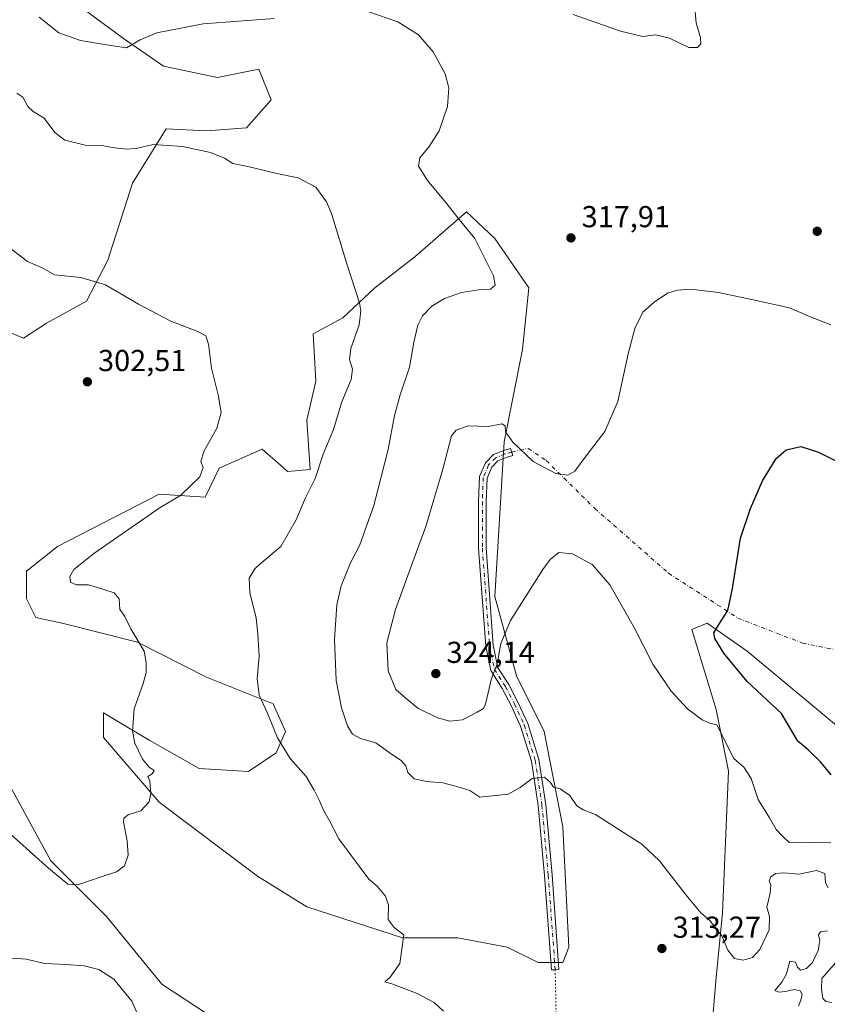
# Model space of a CAD drawing. Units: metres. Extents: x 618778 to 622282, y 4664654 to 4667036.
# Drawn here: x 620118 to 620385, y 4665135 to 4665460 of the extents above; entities that cross this region are included whole.
import ezdxf

# ---------------------------------------------------------------- set-up
doc = ezdxf.new("R2010")
doc.units = ezdxf.units.M
doc.header["$MEASUREMENT"] = 0
doc.linetypes.add('DGN Style 4', pattern=[2.6384748266838614, 1.318413404963828, -0.6592067024819142, 0.001648016756204785, -0.6592067024819142])
doc.linetypes.add('DGN Style 5', pattern=[1.1536117293433497, 0.4944050268614355, -0.6592067024819142])
for name, color, linetype, lineweight in [('Camino Cxs', 7, 'Continuous', 0), ('Camino eje', 30, 'DGN Style 4', 13), ('Camino eje virtual', 6, 'DGN Style 4', 0), ('Cultivos herbáceos CxS', 92, 'Continuous', 0), ('Curva de nivel maestra', 30, 'Continuous', 30), ('Curva de nivel normal', 30, 'Continuous', 0), ('Matorral CxS', 135, 'Continuous', 0), ('Punto de cota en terreno', 7, 'Continuous', 0), ('Rótulo de punto de cota en terreno', 7, 'Continuous', 0), ('Senda virtual', 7, 'DGN Style 5', 0), ('Suelo desnudo CxS', 253, 'Continuous', 0)]:
    doc.layers.add(name, color=color, linetype=linetype, lineweight=lineweight)
doc.styles.add('Style-Arial', font='txt')

# ---------------------------------------------------------------- blocks, each defined once
blk = doc.blocks.new('*U4')
at = {"layer": 'Cultivos herbáceos CxS', "color": 92, "linetype": 'Continuous', "lineweight": 0}
for points in [[(620395.2435, 4665220.8915, 330.415599999993), (620358.6183000002, 4665251.428300001, 326.5718999999954), (620345.3925000001, 4665260.589299999, 323.9533999999985), (620340.3053000001, 4665258.553300001, 322.8968000000023), (620348.4448999995, 4665232.087900001, 321.005799999999), (620352.5137, 4665211.7303, 319.1542999999947), (620350.4785000002, 4665164.9067, 315.7473000000027), (620348.4442999996, 4665143.5297, 313.9860000000044), (620343.4419, 4665085.379100001, 309.0224000000017)], [(620194.9055000005, 4665122.022700001, 308.5645999999979), (620165.4018999999, 4665141.362299999, 306.9358999999968), (620147.0891000004, 4665163.757300001, 305.6086000000068), (620128.7762000002, 4665182.078700001, 304.8209999999963), (620111.4807000002, 4665213.634299999, 303.1830000000046)], [(620107.7862999998, 4665359.758500001, 301.6622000000062), (620119.7578999996, 4665354.805500001, 302.2866999999969), (620127.3195000002, 4665359.758500001, 303.2439000000013), (620140.5020000003, 4665367.0133, 304.3733999999968), (620147.5997000001, 4665380.5701, 305.9795000000013), (620155.7392999995, 4665406.017100001, 308.8028999999952), (620166.8205000004, 4665424.0009, 311.038400000005), (620180.1561000004, 4665423.3223, 311.0179000000062), (620193.3821999999, 4665424.340500001, 311.5160999999935), (620201.5210999995, 4665433.501700001, 312.5724999999948), (620197.4521000005, 4665443.681100001, 313.9861999999994), (620183.7494999999, 4665440.9297, 313.6288999999961), (620165.9134999998, 4665444.6983, 314.3408000000054), (620152.6876999997, 4665453.8597, 315.9290000000037), (620135.5679000001, 4665466.5395, 318.5451999999932)]]:
    blk.add_polyline3d(points, dxfattribs=at)
blk.add_polyline3d([(620215.3261000002, 4665356.1845, 307.9986000000063), (620216.2548000002, 4665340.587900001, 308.0632999999943), (620213.2911, 4665327.6841, 307.7256000000052), (620214.3086999999, 4665311.397100001, 308.4777999999933), (620206.8384999996, 4665310.770099999, 307.4477999999945), (620204.5137, 4665312.804300001, 307.2750999999989), (620198.4687000001, 4665318.093900001, 306.5127999999968), (620184.3444999997, 4665311.816299999, 305.4216000000015), (620179.7178999997, 4665302.236300001, 305.3693999999959), (620164.4568999996, 4665303.2533, 303.8157000000065), (620130.8831000002, 4665285.949300001, 301.7223999999987), (620120.7094999999, 4665277.805299999, 301.1391000000003), (620120.7090999996, 4665268.6447, 301.2480999999971), (620123.7610999999, 4665262.538100001, 301.5393999999943), (620132.9181000004, 4665260.501700001, 302.5785999999935), (620157.3349000001, 4665254.3937, 304.9182000000001), (620180.1588000003, 4665242.764699999, 307.0513999999966), (620202.0993999997, 4665234.0363, 310.2912999999971), (620206.1694, 4665224.874299999, 310.4521999999997), (620203.1168999998, 4665217.749700001, 309.6592999999993), (620193.9600000001, 4665211.6415, 308.6008000000002), (620177.6818000004, 4665212.659499999, 306.875), (620161.4045000002, 4665221.8213, 305.4143999999943), (620153.2708999999, 4665226.7039, 304.6986999999936), (620146.1432999996, 4665230.9823, 304.2387000000017), (620146.1431, 4665222.839299999, 303.992499999993), (620164.4561000001, 4665201.462900001, 305.3110000000015), (620197.0115, 4665177.033100001, 307.6686999999947), (620213.2893000003, 4665166.8541, 308.5626000000047), (620244.8280999997, 4665156.6757, 310.0862999999954), (620263.1410999997, 4665156.6757, 311.2016000000003), (620279.4199000001, 4665153.6217, 312.0561000000016), (620289.5928999997, 4665148.5317, 312.0880000000034), (620297.7326999997, 4665148.5319, 312.0920999999944), (620299.7669000002, 4665153.6217, 312.5822999999946), (620297.7330999998, 4665193.3201, 314.5584999999992), (620291.6283, 4665224.874700001, 316.8564000000042), (620282.4725000003, 4665243.1973, 319.0660000000062), (620275.3673, 4665269.4439, 321.5341999999946), (620278.4033000004, 4665320.558300001, 320.1894000000029), (620284.5085000005, 4665351.095699999, 318.2985999999946), (620286.5428999999, 4665371.453700001, 317.277700000006), (620275.3519000001, 4665387.740300001, 316.3962000000029), (620265.9521000005, 4665396.562100001, 316.0501999999979), (620248.8998999996, 4665381.632900001, 312.2945999999938), (620235.6743000001, 4665371.453700001, 310.4781999999978), (620225.1482999995, 4665361.512700001, 309.2954000000027)], close=True, dxfattribs=at)
blk = doc.blocks.new('*U6')
at = {"layer": 'Suelo desnudo CxS', "color": 253, "linetype": 'Continuous', "lineweight": 0}
for points in [[(620135.5679000001, 4665466.5395, 318.5451999999932), (620152.6876999997, 4665453.8597, 315.9290000000037), (620165.9134999998, 4665444.6983, 314.3408000000054), (620183.7494999999, 4665440.9297, 313.6288999999961), (620197.4521000005, 4665443.681100001, 313.9861999999994), (620201.5210999995, 4665433.501700001, 312.5724999999948), (620193.3821999999, 4665424.340500001, 311.5160999999935), (620180.1561000004, 4665423.3223, 311.0179000000062), (620166.8205000004, 4665424.0009, 311.038400000005), (620155.7392999995, 4665406.017100001, 308.8028999999952), (620147.5997000001, 4665380.5701, 305.9795000000013), (620140.5020000003, 4665367.0133, 304.3733999999968), (620127.3195000002, 4665359.758500001, 303.2439000000013), (620119.7578999996, 4665354.805500001, 302.2866999999969), (620107.7862999998, 4665359.758500001, 301.6622000000062)], [(620111.4807000002, 4665213.634299999, 303.1830000000046), (620128.7762000002, 4665182.078700001, 304.8209999999963), (620147.0891000004, 4665163.757300001, 305.6086000000068), (620165.4018999999, 4665141.362299999, 306.9358999999968), (620194.9055000005, 4665122.022700001, 308.5645999999979), (620223.3919000002, 4665107.772100001, 309.0445000000037), (620248.8260000005, 4665093.5211, 309.3623999999982), (620279.3474000003, 4665077.2347, 308.0838999999978), (620284.4342999998, 4665079.2707, 307.948000000004), (620289.5210999995, 4665089.4495, 308.4498000000021), (620283.4162999997, 4665100.647299999, 309.2216999999946), (620284.4345000006, 4665108.790300001, 309.6684999999998), (620292.5733000003, 4665111.844500001, 309.735400000005), (620305.7991000004, 4665101.6645, 309.7715999999928), (620309.8683000002, 4665091.485500001, 309.0770000000048), (620322.0767000001, 4665087.4147, 308.9657000000007), (620343.4419, 4665085.379100001, 309.0224000000017), (620339.0142999999, 4665046.865499999, 303.1745999999985), (620329.9933000002, 4665020.6599, 300.3236000000034), (620312.5954999998, 4665000.6413, 298.9844000000012), (620270.7911, 4664961.739700001, 296.3212000000058), (620253.3563000001, 4664943.625499999, 295.1633000000002)]]:
    blk.add_polyline3d(points, dxfattribs=at)
blk = doc.blocks.new('5PATER')
at = {"layer": 'Punto de cota en terreno', "linetype": 'Continuous', "lineweight": 0}
h = blk.add_hatch(color=51, dxfattribs=at)
edge = h.paths.add_edge_path()
edge.add_ellipse((0, 0), major_axis=(-0.1095731443231308, -0.1110710700762829), ratio=0.9994222409660322, start_angle=0, end_angle=360)

msp = doc.modelspace()

# ---------------------------------------------------------------- linework, layer by layer
at = {"layer": 'Camino Cxs', "color": 7, "linetype": 'Continuous', "lineweight": 0}
msp.add_polyline3d([(620295.2505000001, 4665146.1305, 311.8099999999977), (620294.0038999999, 4665146.0385, 311.7605999999942), (620291.7027000004, 4665177.2235, 313.7982999999949), (620289.6432999996, 4665200.353900001, 314.4685999999929), (620287.4404999996, 4665214.986099999, 315.5705000000016), (620283.8406999996, 4665226.5679, 317.226800000004), (620280.7134999996, 4665233.447899999, 318.5868000000046), (620277.7386999996, 4665239.0845, 319.4269000000059), (620273.9902999997, 4665244.951500001, 320.5549000000028), (620272.3404999999, 4665253.035900001, 321.273000000001), (620269.9499000004, 4665285.387700001, 321.8877999999968), (620269.9499000004, 4665300.8577, 321.3993000000046), (620270.2774999999, 4665309.047499999, 320.8815000000032), (620272.2074999996, 4665313.609099999, 320.5813000000053), (620274.9342999998, 4665316.335899999, 320.4869999999937), (620278.2455000002, 4665317.7301, 320.4036000000052), (620280.5403000005, 4665318.3859, 320.2229999999981), (620281.2270999998, 4665315.982100001, 320.2874000000011), (620279.0768999998, 4665315.367699999, 320.420499999993), (620276.3557000002, 4665314.221899999, 320.523000000001), (620274.3198999995, 4665312.186100001, 320.6043999999966), (620272.7572999997, 4665308.492699999, 320.8899999999995), (620272.4499000004, 4665300.807700001, 321.3846999999951), (620272.4499000004, 4665285.479900001, 321.7100000000065), (620274.8219, 4665253.3793, 320.7681000000011), (620276.3469000002, 4665245.906300001, 320.1059999999998), (620279.9013, 4665240.3431, 319.1496000000043), (620282.9589000001, 4665234.549500001, 318.2848999999987), (620286.1815, 4665227.4597, 317.2326999999932), (620289.8843, 4665215.546499999, 315.6582000000053), (620292.1266999999, 4665200.6511, 314.5020999999979), (620294.1945000002, 4665177.426300001, 313.9403000000021), (620296.4971000003, 4665146.2225, 311.8589999999967)], close=True, dxfattribs=at)
msp.add_polyline3d([(620295.2505000001, 4665146.1305, 311.8099999999977), (620294.0038999999, 4665146.0385, 311.7605999999942), (620291.7027000004, 4665177.2235, 313.7982999999949), (620289.6432999996, 4665200.353900001, 314.4685999999929), (620287.4404999996, 4665214.986099999, 315.5705000000016), (620283.8406999996, 4665226.5679, 317.226800000004), (620280.7134999996, 4665233.447899999, 318.5868000000046), (620277.7386999996, 4665239.0845, 319.4269000000059), (620273.9902999997, 4665244.951500001, 320.5549000000028), (620272.3404999999, 4665253.035900001, 321.273000000001), (620269.9499000004, 4665285.387700001, 321.8877999999968), (620269.9499000004, 4665300.8577, 321.3993000000046), (620270.2774999999, 4665309.047499999, 320.8815000000032), (620272.2074999996, 4665313.609099999, 320.5813000000053), (620274.9342999998, 4665316.335899999, 320.4869999999937), (620278.2455000002, 4665317.7301, 320.4036000000052), (620280.5403000005, 4665318.3859, 320.2229999999981), (620281.2270999998, 4665315.982100001, 320.2874000000011), (620279.0768999998, 4665315.367699999, 320.420499999993), (620276.3557000002, 4665314.221899999, 320.523000000001), (620274.3198999995, 4665312.186100001, 320.6043999999966), (620272.7572999997, 4665308.492699999, 320.8899999999995), (620272.4499000004, 4665300.807700001, 321.3846999999951), (620272.4499000004, 4665285.479900001, 321.7100000000065), (620274.8219, 4665253.3793, 320.7681000000011), (620276.3469000002, 4665245.906300001, 320.1059999999998), (620279.9013, 4665240.3431, 319.1496000000043), (620282.9589000001, 4665234.549500001, 318.2848999999987), (620286.1815, 4665227.4597, 317.2326999999932), (620289.8843, 4665215.546499999, 315.6582000000053), (620292.1266999999, 4665200.6511, 314.5020999999979), (620294.1945000002, 4665177.426300001, 313.9403000000021), (620296.4971000003, 4665146.2225, 311.8589999999967), (620295.2505000001, 4665146.1305, 311.8099999999977)], dxfattribs=at)
at = {"layer": 'Camino eje', "color": 30, "linetype": 'DGN Style 4', "lineweight": 13}
msp.add_polyline3d([(620280.8837000001, 4665317.183900001, 320.2456999999995), (620278.6611000003, 4665316.548900001, 320.4073000000063), (620275.6448999997, 4665315.278899999, 320.5071000000025), (620273.2637, 4665312.897700001, 320.5881999999983), (620271.5173000004, 4665308.770099999, 320.8879000000015), (620271.1999000004, 4665300.832699999, 321.3920000000071), (620271.1999000004, 4665285.433900001, 321.7985000000044), (620273.5811000001, 4665253.2075, 321.0138000000007), (620275.1687000003, 4665245.428900001, 320.3301999999967), (620278.8198999995, 4665239.7139, 319.2899000000034), (620281.8361000001, 4665233.9987, 318.4137999999948), (620285.0110999999, 4665227.013699999, 317.2305999999954), (620288.6624999996, 4665215.2663, 315.6119999999937), (620290.8849, 4665200.502499999, 314.4851000000053), (620292.9486999996, 4665177.324899999, 313.8800999999949), (620295.2505000001, 4665146.1305, 311.8099999999977)], dxfattribs=at)
at = {"layer": 'Camino eje virtual', "color": 6, "linetype": 'DGN Style 4', "lineweight": 0}
msp.add_polyline3d([(620280.8837000001, 4665317.183900001, 320.2456999999995), (620286.3454999998, 4665318.3979, 319.848800000007), (620292.2721999995, 4665314.3762, 319.8505000000005), (620308.3587999997, 4665298.5012, 320.6091000000015), (620332.7005000003, 4665277.1228, 322.1143000000012), (620355.5606000006, 4665262.306100001, 325.5684000000037), (620376.9390000004, 4665254.051100001, 328.0884999999981), (620399.7989999996, 4665249.394400001, 329.3784000000014), (620419.2724000001, 4665248.971100001, 329.8445000000065), (620433.2424, 4665250.6644, 329.3181999999942), (620449.9451000001, 4665255.545100001, 327.9918000000035)], dxfattribs=at)
at = {"layer": 'Cultivos herbáceos CxS', "color": 92, "linetype": 'Continuous', "lineweight": 0}
for points in [[(620135.5679000001, 4665466.5395, 318.5451999999932), (620152.6876999997, 4665453.8597, 315.9290000000037), (620165.9134999998, 4665444.6983, 314.3408000000054), (620183.7494999999, 4665440.9297, 313.6288999999961), (620197.4521000005, 4665443.681100001, 313.9861999999994), (620201.5210999995, 4665433.501700001, 312.5724999999948), (620193.3821999999, 4665424.340500001, 311.5160999999935), (620180.1561000004, 4665423.3223, 311.0179000000062), (620166.8205000004, 4665424.0009, 311.038400000005), (620155.7392999995, 4665406.017100001, 308.8028999999952), (620147.5997000001, 4665380.5701, 305.9795000000013), (620140.5020000003, 4665367.0133, 304.3733999999968), (620127.3195000002, 4665359.758500001, 303.2439000000013), (620119.7578999996, 4665354.805500001, 302.2866999999969), (620107.7862999998, 4665359.758500001, 301.6622000000062)], [(620289.5928999997, 4665148.5317, 312.0880000000034), (620297.7326999997, 4665148.5319, 312.0920999999944), (620299.7669000002, 4665153.6217, 312.5822999999946), (620297.7330999998, 4665193.3201, 314.5584999999992), (620291.6283, 4665224.874700001, 316.8564000000042), (620282.4725000003, 4665243.1973, 319.0660000000062), (620275.3673, 4665269.4439, 321.5341999999946), (620278.4033000004, 4665320.558300001, 320.1894000000029), (620284.5085000005, 4665351.095699999, 318.2985999999946), (620286.5428999999, 4665371.453700001, 317.277700000006), (620275.3519000001, 4665387.740300001, 316.3962000000029), (620265.9521000005, 4665396.562100001, 316.0501999999979), (620248.8998999996, 4665381.632900001, 312.2945999999938), (620235.6743000001, 4665371.453700001, 310.4781999999978), (620225.1482999995, 4665361.512700001, 309.2954000000027), (620215.3261000002, 4665356.1845, 307.9986000000063), (620216.2548000002, 4665340.587900001, 308.0632999999943), (620213.2911, 4665327.6841, 307.7256000000052), (620214.3086999999, 4665311.397100001, 308.4777999999933), (620206.8384999996, 4665310.770099999, 307.4477999999945), (620204.5137, 4665312.804300001, 307.2750999999989), (620198.4687000001, 4665318.093900001, 306.5127999999968), (620184.3444999997, 4665311.816299999, 305.4216000000015), (620179.7178999997, 4665302.236300001, 305.3693999999959), (620164.4568999996, 4665303.2533, 303.8157000000065), (620130.8831000002, 4665285.949300001, 301.7223999999987), (620120.7094999999, 4665277.805299999, 301.1391000000003), (620120.7090999996, 4665268.6447, 301.2480999999971), (620123.7610999999, 4665262.538100001, 301.5393999999943), (620132.9181000004, 4665260.501700001, 302.5785999999935), (620157.3349000001, 4665254.3937, 304.9182000000001), (620180.1588000003, 4665242.764699999, 307.0513999999966), (620202.0993999997, 4665234.0363, 310.2912999999971), (620206.1694, 4665224.874299999, 310.4521999999997), (620203.1168999998, 4665217.749700001, 309.6592999999993), (620193.9600000001, 4665211.6415, 308.6008000000002), (620177.6818000004, 4665212.659499999, 306.875), (620161.4045000002, 4665221.8213, 305.4143999999943), (620153.2708999999, 4665226.7039, 304.6986999999936), (620146.1432999996, 4665230.9823, 304.2387000000017), (620146.1431, 4665222.839299999, 303.992499999993), (620164.4561000001, 4665201.462900001, 305.3110000000015), (620197.0115, 4665177.033100001, 307.6686999999947), (620213.2893000003, 4665166.8541, 308.5626000000047), (620244.8280999997, 4665156.6757, 310.0862999999954), (620263.1410999997, 4665156.6757, 311.2016000000003), (620279.4199000001, 4665153.6217, 312.0561000000016), (620289.5928999997, 4665148.5317, 312.0880000000034)], [(620395.2435, 4665220.8915, 330.415599999993), (620358.6183000002, 4665251.428300001, 326.5718999999954), (620345.3925000001, 4665260.589299999, 323.9533999999985), (620340.3053000001, 4665258.553300001, 322.8968000000023), (620348.4448999995, 4665232.087900001, 321.005799999999), (620352.5137, 4665211.7303, 319.1542999999947), (620350.4785000002, 4665164.9067, 315.7473000000027), (620348.4442999996, 4665143.5297, 313.9860000000044), (620343.4419, 4665085.379100001, 309.0224000000017)], [(620111.4807000002, 4665213.634299999, 303.1830000000046), (620128.7762000002, 4665182.078700001, 304.8209999999963), (620147.0891000004, 4665163.757300001, 305.6086000000068), (620165.4018999999, 4665141.362299999, 306.9358999999968), (620194.9055000005, 4665122.022700001, 308.5645999999979), (620223.3919000002, 4665107.772100001, 309.0445000000037), (620248.8260000005, 4665093.5211, 309.3623999999982), (620279.3474000003, 4665077.2347, 308.0838999999978), (620284.4342999998, 4665079.2707, 307.948000000004), (620289.5210999995, 4665089.4495, 308.4498000000021), (620283.4162999997, 4665100.647299999, 309.2216999999946), (620284.4345000006, 4665108.790300001, 309.6684999999998), (620292.5733000003, 4665111.844500001, 309.735400000005), (620305.7991000004, 4665101.6645, 309.7715999999928), (620309.8683000002, 4665091.485500001, 309.0770000000048), (620322.0767000001, 4665087.4147, 308.9657000000007), (620343.4419, 4665085.379100001, 309.0224000000017)]]:
    msp.add_polyline3d(points, dxfattribs=at)
at = {"layer": 'Curva de nivel maestra', "color": 30, "linetype": 'Continuous', "lineweight": 30, "elevation": 324.9999999999999, "flags": 128}
msp.add_lwpolyline([(620386.3499999996, 4665210.4801), (620382.8700000001, 4665214.8301), (620378.7199999997, 4665218.800100001), (620375.3300000001, 4665221.6601), (620369.9199999999, 4665230.7601), (620358.6600000003, 4665241.4101), (620350.9199999999, 4665250.6801), (620347.9299999997, 4665255.590100001), (620347.5999999996, 4665257.4101), (620350, 4665261.390100001), (620352.2000000002, 4665264.800100001), (620353.7800000003, 4665272.110099999), (620356.4199999999, 4665288.7601), (620359.7699999996, 4665298.5701), (620363.6799999997, 4665307.690099999), (620368.1799999997, 4665315.020099999), (620371.4600000001, 4665317.950099999), (620376.3799999999, 4665319.0001), (620382.2300000006, 4665317.1801), (620392.3300000001, 4665312.020099999)], dxfattribs=at)
at = {"layer": 'Curva de nivel normal', "color": 30, "linetype": 'Continuous', "lineweight": 0, "flags": 128}
for points, elevation in [([(620301.2000000002, 4665461.800100001), (620316.7599999999, 4665456.270099999), (620324.2000000002, 4665454.440099999), (620328.3399999999, 4665455.030099999), (620333.0099999999, 4665453.970100001), (620339.3399999999, 4665450.9001), (620342.1900000004, 4665450.8301), (620343.2800000003, 4665452.0101), (620343.2199999997, 4665454.050100001), (620341.7699999996, 4665459.030099999), (620341.2100000001, 4665464.890100001)], 315), ([(620202.5300000003, 4665460.380100001), (620178.9800000006, 4665458.640100001), (620163.7599999999, 4665455.720100001), (620158.2300000006, 4665453.3301), (620153.7000000002, 4665450.7501), (620146.4400000004, 4665451.870100001), (620138.54, 4665453.140100001), (620131.3700000001, 4665455.700099999), (620124.8499999996, 4665460.840100001)], 315), ([(620385.4000000004, 4665173.1601), (620384.54, 4665174.840100001), (620384.2199999997, 4665177.9001), (620381.5599999996, 4665178.920100001), (620375.7000000002, 4665177.710100001), (620370.75, 4665178.120100001), (620367.9800000006, 4665177.890100001), (620366.4699999997, 4665176.780099999), (620365.9299999997, 4665175.4301), (620366.4100000003, 4665174.0601), (620366.2599999999, 4665171.4301), (620365.1699999999, 4665166.8201), (620366.0199999996, 4665163.6601), (620365.9000000004, 4665159.290100001), (620362.79, 4665152.800100001), (620360.3799999999, 4665150.120100001), (620357.3399999999, 4665149.2301), (620354.4699999997, 4665149.8301), (620352.2599999999, 4665152.5601), (620350.2800000003, 4665157.360099999), (620348.2199999997, 4665159.920100001), (620346.3099999996, 4665162.340100001), (620343.29, 4665164.960100001), (620338.8799999999, 4665170.210100001), (620329.6399999997, 4665182.1501), (620323.8899999997, 4665187.620100001), (620317.7599999999, 4665191.440099999), (620308.5700000003, 4665197.390100001), (620304.4600000001, 4665198.9801), (620302.3399999999, 4665200.3101), (620300.0599999996, 4665203.700099999), (620296.8899999997, 4665205.9101), (620294.6399999997, 4665206.420100001), (620293.6699999999, 4665208.030099999), (620291.7699999996, 4665209.700099999), (620287.6100000005, 4665209.360099999), (620283.6900000004, 4665206.390100001), (620279.6699999999, 4665204.1601), (620270.3399999999, 4665203.190099999), (620267.04, 4665205.360099999), (620262.7300000006, 4665206.690099999), (620258.0999999996, 4665207.860099999), (620252.7599999999, 4665208.280099999), (620248.6900000004, 4665209.2401), (620246.6200000001, 4665211.2401), (620245.9500000002, 4665213.4901), (620244.4900000002, 4665215.120100001), (620240.4699999997, 4665217.870100001), (620236.0099999999, 4665221.090100001), (620230.9800000006, 4665222.530099999), (620228.3399999999, 4665224.0101), (620226.7100000001, 4665226.720100001), (620224.6699999999, 4665232.610099999), (620222.9800000006, 4665241.6601), (620222.4199999999, 4665255.290100001), (620223.1600000003, 4665266.6501), (620224.5599999996, 4665272.950099999), (620227.4488000004, 4665279.977600001), (620227.6799999997, 4665280.540100001), (620230.7599999999, 4665286.4901), (620235.4000000004, 4665299.4901), (620240.0999999996, 4665318.020099999), (620242.1600000003, 4665329.2301), (620244.0599999996, 4665336.100099999), (620247.1799999997, 4665345.1801), (620248.5800000001, 4665353.5101), (620249.8600000005, 4665359.050100001), (620251.4900000002, 4665362.190099999), (620254.4800000006, 4665365.3301), (620258.6699999999, 4665367.950099999), (620264.3399999999, 4665369.9301), (620270.0099999999, 4665370.8101), (620273.8899999997, 4665371.0101), (620275.3799999999, 4665372.3101), (620274.8899999997, 4665375.350099999), (620272.3399999999, 4665380.520099999), (620268.75, 4665387.780099999), (620263.5999999996, 4665394.0601), (620259.6200000001, 4665399.0801), (620253.1399999997, 4665406.880100001), (620250.1200000001, 4665411.6501), (620250.5499999998, 4665414.350099999), (620253.6699999999, 4665418.100099999), (620256.8899999997, 4665423.3201), (620259.6600000003, 4665431.340100001), (620260.1799999997, 4665437.520099999), (620258.8899999997, 4665442.130100001), (620254.9699999997, 4665449.4001), (620250.1200000001, 4665455.020099999), (620243.3399999999, 4665459.360099999), (620233.6699999999, 4665462.620100001)], 315), ([(620117.4699999997, 4665435.8101), (620119.4400000004, 4665434.450099999), (620121.0899999999, 4665431.4001), (620122.8600000005, 4665429.720100001), (620126.5099999999, 4665427.4901), (620130.0499999998, 4665422.770099999), (620133.3600000005, 4665420.190099999), (620140.0800000001, 4665418.5801), (620145.6900000004, 4665418.440099999), (620149.0099999999, 4665417.780099999), (620153.6699999999, 4665417.200099999), (620156.8799999999, 4665417.5001), (620162.5099999999, 4665418.7601), (620172.2400000002, 4665418.100099999), (620181.4299999997, 4665416.190099999), (620186.0700000003, 4665414.2301), (620188.8499999996, 4665412.5701), (620193.7199999997, 4665411.530099999), (620203.3399999999, 4665409.220100001), (620210.3399999999, 4665407.7401), (620216.1799999997, 4665404.710100001), (620219.7000000002, 4665399.9001), (620221.4000000004, 4665395.970100001), (620226.5, 4665379.340100001), (620230.6399999997, 4665366.530099999), (620231.0999999996, 4665363.850099999), (620230.4900000002, 4665359.220100001), (620227.75, 4665351.350099999), (620227.3200000003, 4665347.720100001), (620228.29, 4665344.5101), (620227.8399999999, 4665341.1501), (620224.8099999996, 4665333.7501), (620222.04, 4665324.600099999), (620218.6699999999, 4665316.460100001), (620216.0099999999, 4665308.460100001), (620212.6699999999, 4665301.8201), (620209.7699999996, 4665294.8301), (620204.6699999999, 4665286.020099999), (620197.6204000004, 4665279.977600001), (620196.0599999996, 4665278.640100001), (620194.2300000006, 4665275.5101), (620194.4500000002, 4665270.780099999), (620196.5700000003, 4665262.2401), (620197.0899999999, 4665257.0801), (620197.4800000006, 4665249.700099999), (620196.8700000001, 4665242.4001), (620197.5199999996, 4665236.880100001), (620200.1399999997, 4665231.1601), (620203.5700000003, 4665222.700099999), (620207.7400000002, 4665215.960100001), (620213.0700000003, 4665209.940099999), (620215.6299999999, 4665205.440099999), (620217.4600000001, 4665201.970100001), (620218.8499999996, 4665198.6601), (620220.6399999997, 4665195.5801), (620223.79, 4665189.4001), (620233.75, 4665176.030099999), (620236.4600000001, 4665173.720100001), (620239.1799999997, 4665170.420100001), (620240.1799999997, 4665167.460100001), (620240.0800000001, 4665162.720100001), (620242.1399999997, 4665160.030099999), (620245.2400000002, 4665157.700099999), (620244.7400000002, 4665153.700099999), (620243.9299999997, 4665148.200099999), (620240.7400000002, 4665143.720100001), (620239.0099999999, 4665142.1801), (620241.7000000002, 4665141.300100001), (620249.6600000003, 4665138.3201), (620255.2699999996, 4665135.300100001), (620258.4199999999, 4665132.450099999)], 310), ([(620105.7699999996, 4665199.460100001), (620127.9800000006, 4665179.670100001), (620134.3099999996, 4665174.380100001), (620137.6600000003, 4665174.140100001), (620145.3899999997, 4665176.840100001), (620150.3799999999, 4665178.450099999), (620153.0899999999, 4665180.4101), (620154.2699999996, 4665184.030099999), (620153.9699999997, 4665188.700099999), (620152.6799999997, 4665194.9301), (620152.7999999998, 4665196.170100001), (620154.2999999998, 4665197.300100001), (620158.4400000004, 4665198.600099999), (620161.1500000004, 4665201.630100001), (620161.7999999998, 4665204.300100001), (620161.4400000004, 4665208.4801), (620160.8099999996, 4665210.020099999), (620162.1500000004, 4665210.8201), (620162.7999999998, 4665211.960100001), (620161.2400000002, 4665213.100099999), (620159.04, 4665215.7301), (620156.4600000001, 4665220.940099999), (620155.6600000003, 4665224.970100001), (620156.2999999998, 4665232.360099999), (620159.2100000001, 4665240.690099999), (620160.2100000001, 4665244.350099999), (620160.2300000006, 4665247.690099999), (620159.5899999999, 4665251.3301), (620155.1600000003, 4665258.7601), (620153.1200000001, 4665262.800100001), (620151.4800000006, 4665265.1601), (620151.2999999998, 4665268.640100001), (620149.5999999996, 4665270.620100001), (620144.0999999996, 4665272.450099999), (620141.1200000001, 4665273.3101), (620137.0499999998, 4665273.3201), (620135.25, 4665274.200099999), (620134.9900000002, 4665276.020099999), (620136.3499999996, 4665278.360099999), (620138.3673, 4665279.977600001), (620142.9100000003, 4665283.620100001), (620164.8600000005, 4665298.8201), (620171.5599999996, 4665302.8201), (620177.9600000001, 4665309.020099999), (620179.0599999996, 4665312.020099999), (620178.2999999998, 4665314.020099999), (620179.25, 4665317.350099999), (620183.54, 4665325.020099999), (620184.9400000004, 4665330.2401), (620183.9800000006, 4665336.050100001), (620181.7300000006, 4665344.880100001), (620180.7800000003, 4665352.790100001), (620179.9600000001, 4665355.5601), (620177.29, 4665356.970100001), (620168.3700000001, 4665360.380100001), (620157.7000000002, 4665366.040100001), (620146.7800000003, 4665372.460100001), (620138.6900000004, 4665374.890100001), (620129.9100000003, 4665375.690099999), (620126.04, 4665377.9101), (620121.0800000001, 4665380.100099999), (620114.4699999997, 4665385.2401)], 305), ([(620386.2100000001, 4665188.030099999), (620380.75, 4665188.1801), (620376.5999999996, 4665188.290100001), (620372.4900000002, 4665188.190099999), (620370.3799999999, 4665190.130100001), (620368.2199999997, 4665192.4101), (620365.9500000002, 4665196.360099999), (620362.25, 4665202.360099999), (620359.9800000006, 4665209.290100001), (620357.5599999996, 4665213.0601), (620354.2199999997, 4665215.920100001), (620348.6500000004, 4665227.0601), (620346.3499999996, 4665227.620100001), (620343.7699999996, 4665228.710100001), (620338.9600000001, 4665232.300100001), (620333.5499999998, 4665238.140100001), (620327.4500000002, 4665247.130100001), (620321.3799999999, 4665258.9801), (620313.29, 4665273.3201), (620307.5700000003, 4665279.890100001), (620307.4142000005, 4665279.977600001), (620300.9800000006, 4665283.590100001), (620296.4800000006, 4665283.950099999), (620293.6399999997, 4665281.700099999), (620292.3559999998, 4665279.977600001), (620291.1799999997, 4665278.4001), (620280.5099999999, 4665261.5001), (620277.25, 4665253.960100001), (620276.1299999999, 4665247.170100001), (620274.2199999997, 4665242.340100001), (620272.2699999996, 4665233.920100001), (620271.5499999998, 4665232.450099999), (620269.5099999999, 4665231.200099999), (620264.6299999999, 4665228.700099999), (620260.4900000002, 4665228.200099999), (620256.3799999999, 4665229.4001), (620249.8499999996, 4665232.540100001), (620246.0700000003, 4665235.7601), (620242.6399999997, 4665238.770099999), (620240.1299999999, 4665244.9101), (620239.7000000002, 4665254.1601), (620242.5099999999, 4665265.190099999), (620247.9426999995, 4665279.977600001), (620252.5800000001, 4665292.600099999), (620258.1500000004, 4665311.5101), (620261.0499999998, 4665322.530099999), (620262.5599999996, 4665324.420100001), (620266.5300000003, 4665325.890100001), (620273.0899999999, 4665325.670100001), (620277.6200000001, 4665326.470100001), (620278.75, 4665325.840100001), (620278.8799999999, 4665323.9101), (620281.2699999996, 4665320.4901), (620287.9400000004, 4665314.090100001), (620295.4600000001, 4665310.120100001), (620299.4100000003, 4665309.5001), (620301.7300000006, 4665310.9101), (620305.7599999999, 4665316.350099999), (620311.6200000001, 4665323.970100001), (620315.9800000006, 4665333.8301), (620319.29, 4665349.640100001), (620321.4900000002, 4665358.020099999), (620324.2199999997, 4665363.350099999), (620327.9500000002, 4665366.690099999), (620332.3300000001, 4665369.6501), (620335.6600000003, 4665370.690099999), (620339.9199999999, 4665370.950099999), (620349.2000000002, 4665369.920100001), (620360.6100000005, 4665367.4301), (620372.5800000001, 4665364.800100001), (620379.1799999997, 4665362.0101), (620386.2400000002, 4665359.2601)], 320.0000000000001), ([(620375.6100000005, 4665134.0801), (620376.4000000004, 4665136.030099999), (620376.7699999996, 4665137.890100001), (620376.0999999996, 4665139.130100001), (620374.1200000001, 4665139.640100001), (620371.25, 4665138.940099999), (620369.0599999996, 4665138.7601), (620367.7699999996, 4665139.270099999), (620370.0999999996, 4665141.9801), (620371.6100000005, 4665144.720100001), (620372.6799999997, 4665148.940099999), (620374.5899999999, 4665148.6601), (620375.2599999999, 4665146.960100001), (620376.2800000003, 4665146.020099999), (620378.2400000002, 4665146.5001), (620380.1699999999, 4665148.530099999), (620382.04, 4665152.520099999), (620382.5999999996, 4665155.780099999), (620382.2300000006, 4665157.640100001), (620382.7999999998, 4665158.670100001), (620385.1399999997, 4665158.960100001)], 310), ([(620160.7999999998, 4665123.800100001), (620155.5, 4665135.7401), (620149.4900000002, 4665143.0601), (620144.5899999999, 4665146.1601), (620139.7000000002, 4665147.390100001), (620133.9199999999, 4665147.9001), (620126.6900000004, 4665148.220100001), (620120.6699999999, 4665149.6501), (620115.7300000006, 4665149.9101)], 305), ([(620387.7800000003, 4665148.360099999), (620383.29, 4665143.190099999), (620383.1600000003, 4665139.700099999), (620383.5700000003, 4665136.610099999), (620384.6100000005, 4665135.6801), (620386.5999999996, 4665135.280099999)], 310)]:
    msp.add_lwpolyline(points, dxfattribs=dict(at, elevation=elevation))
at = {"layer": 'Matorral CxS', "color": 135, "linetype": 'Continuous', "lineweight": 0}
msp.add_polyline3d([(620278.4033000004, 4665320.558300001, 320.1894000000029), (620275.3673, 4665269.4439, 321.5341999999946), (620282.4725000003, 4665243.1973, 319.0660000000062), (620291.6283, 4665224.874700001, 316.8564000000042), (620297.7330999998, 4665193.3201, 314.5584999999992), (620299.7669000002, 4665153.6217, 312.5822999999946), (620297.7326999997, 4665148.5319, 312.0920999999944), (620289.5928999997, 4665148.5317, 312.0880000000034), (620279.4199000001, 4665153.6217, 312.0561000000016), (620263.1410999997, 4665156.6757, 311.2016000000003), (620244.8280999997, 4665156.6757, 310.0862999999954), (620213.2893000003, 4665166.8541, 308.5626000000047), (620197.0115, 4665177.033100001, 307.6686999999947), (620164.4561000001, 4665201.462900001, 305.3110000000015), (620146.1431, 4665222.839299999, 303.992499999993), (620146.1432999996, 4665230.9823, 304.2387000000017), (620153.2708999999, 4665226.7039, 304.6986999999936), (620161.4045000002, 4665221.8213, 305.4143999999943), (620177.6818000004, 4665212.659499999, 306.875), (620193.9600000001, 4665211.6415, 308.6008000000002), (620203.1168999998, 4665217.749700001, 309.6592999999993), (620206.1694, 4665224.874299999, 310.4521999999997), (620202.0993999997, 4665234.0363, 310.2912999999971), (620180.1588000003, 4665242.764699999, 307.0513999999966), (620157.3349000001, 4665254.3937, 304.9182000000001), (620132.9181000004, 4665260.501700001, 302.5785999999935), (620123.7610999999, 4665262.538100001, 301.5393999999943), (620120.7090999996, 4665268.6447, 301.2480999999971), (620120.7094999999, 4665277.805299999, 301.1391000000003), (620130.8831000002, 4665285.949300001, 301.7223999999987), (620164.4568999996, 4665303.2533, 303.8157000000065), (620179.7178999997, 4665302.236300001, 305.3693999999959), (620184.3444999997, 4665311.816299999, 305.4216000000015), (620198.4687000001, 4665318.093900001, 306.5127999999968), (620204.5137, 4665312.804300001, 307.2750999999989), (620206.8384999996, 4665310.770099999, 307.4477999999945), (620214.3086999999, 4665311.397100001, 308.4777999999933), (620213.2911, 4665327.6841, 307.7256000000052), (620216.2548000002, 4665340.587900001, 308.0632999999943), (620215.3261000002, 4665356.1845, 307.9986000000063), (620225.1482999995, 4665361.512700001, 309.2954000000027), (620235.6743000001, 4665371.453700001, 310.4781999999978), (620248.8998999996, 4665381.632900001, 312.2945999999938), (620265.9521000005, 4665396.562100001, 316.0501999999979), (620275.3519000001, 4665387.740300001, 316.3962000000029), (620286.5428999999, 4665371.453700001, 317.277700000006), (620284.5085000005, 4665351.095699999, 318.2985999999946)], close=True, dxfattribs=at)
msp.add_polyline3d([(620289.5928999997, 4665148.5317, 312.0880000000034), (620297.7326999997, 4665148.5319, 312.0920999999944), (620299.7669000002, 4665153.6217, 312.5822999999946), (620297.7330999998, 4665193.3201, 314.5584999999992), (620291.6283, 4665224.874700001, 316.8564000000042), (620282.4725000003, 4665243.1973, 319.0660000000062), (620275.3673, 4665269.4439, 321.5341999999946), (620278.4033000004, 4665320.558300001, 320.1894000000029), (620284.5085000005, 4665351.095699999, 318.2985999999946), (620286.5428999999, 4665371.453700001, 317.277700000006), (620275.3519000001, 4665387.740300001, 316.3962000000029), (620265.9521000005, 4665396.562100001, 316.0501999999979), (620248.8998999996, 4665381.632900001, 312.2945999999938), (620235.6743000001, 4665371.453700001, 310.4781999999978), (620225.1482999995, 4665361.512700001, 309.2954000000027), (620215.3261000002, 4665356.1845, 307.9986000000063), (620216.2548000002, 4665340.587900001, 308.0632999999943), (620213.2911, 4665327.6841, 307.7256000000052), (620214.3086999999, 4665311.397100001, 308.4777999999933), (620206.8384999996, 4665310.770099999, 307.4477999999945), (620204.5137, 4665312.804300001, 307.2750999999989), (620198.4687000001, 4665318.093900001, 306.5127999999968), (620184.3444999997, 4665311.816299999, 305.4216000000015), (620179.7178999997, 4665302.236300001, 305.3693999999959), (620164.4568999996, 4665303.2533, 303.8157000000065), (620130.8831000002, 4665285.949300001, 301.7223999999987), (620120.7094999999, 4665277.805299999, 301.1391000000003), (620120.7090999996, 4665268.6447, 301.2480999999971), (620123.7610999999, 4665262.538100001, 301.5393999999943), (620132.9181000004, 4665260.501700001, 302.5785999999935), (620157.3349000001, 4665254.3937, 304.9182000000001), (620180.1588000003, 4665242.764699999, 307.0513999999966), (620202.0993999997, 4665234.0363, 310.2912999999971), (620206.1694, 4665224.874299999, 310.4521999999997), (620203.1168999998, 4665217.749700001, 309.6592999999993), (620193.9600000001, 4665211.6415, 308.6008000000002), (620177.6818000004, 4665212.659499999, 306.875), (620161.4045000002, 4665221.8213, 305.4143999999943), (620153.2708999999, 4665226.7039, 304.6986999999936), (620146.1432999996, 4665230.9823, 304.2387000000017), (620146.1431, 4665222.839299999, 303.992499999993), (620164.4561000001, 4665201.462900001, 305.3110000000015), (620197.0115, 4665177.033100001, 307.6686999999947), (620213.2893000003, 4665166.8541, 308.5626000000047), (620244.8280999997, 4665156.6757, 310.0862999999954), (620263.1410999997, 4665156.6757, 311.2016000000003), (620279.4199000001, 4665153.6217, 312.0561000000016), (620289.5928999997, 4665148.5317, 312.0880000000034)], dxfattribs=at)
at = {"layer": 'Senda virtual', "color": 7, "linetype": 'DGN Style 5', "lineweight": 0, "extrusion": (0.001122096832696767, -0.05469987205559607, 0.9985022107615984), "elevation": -254175.5221487486, "flags": 128}
msp.add_lwpolyline([(715844.0623962963, 4644493.16892703), (715844.0623962963, 4644472.171467278)], dxfattribs=at)
at = {"layer": 'Suelo desnudo CxS', "color": 253, "linetype": 'Continuous', "lineweight": 0}
for points in [[(620135.5679000001, 4665466.5395, 318.5451999999932), (620152.6876999997, 4665453.8597, 315.9290000000037), (620165.9134999998, 4665444.6983, 314.3408000000054), (620183.7494999999, 4665440.9297, 313.6288999999961), (620197.4521000005, 4665443.681100001, 313.9861999999994), (620201.5210999995, 4665433.501700001, 312.5724999999948), (620193.3821999999, 4665424.340500001, 311.5160999999935), (620180.1561000004, 4665423.3223, 311.0179000000062), (620166.8205000004, 4665424.0009, 311.038400000005), (620155.7392999995, 4665406.017100001, 308.8028999999952), (620147.5997000001, 4665380.5701, 305.9795000000013), (620140.5020000003, 4665367.0133, 304.3733999999968), (620127.3195000002, 4665359.758500001, 303.2439000000013), (620119.7578999996, 4665354.805500001, 302.2866999999969), (620107.7862999998, 4665359.758500001, 301.6622000000062)], [(620253.3563000001, 4664943.625499999, 295.1633000000002), (620270.7911, 4664961.739700001, 296.3212000000058), (620312.5954999998, 4665000.6413, 298.9844000000012), (620329.9933000002, 4665020.6599, 300.3236000000034), (620339.0142999999, 4665046.865499999, 303.1745999999985), (620343.4419, 4665085.379100001, 309.0224000000017), (620348.4442999996, 4665143.5297, 313.9860000000044), (620350.4785000002, 4665164.9067, 315.7473000000027), (620352.5137, 4665211.7303, 319.1542999999947), (620348.4448999995, 4665232.087900001, 321.005799999999), (620340.3053000001, 4665258.553300001, 322.8968000000023), (620345.3925000001, 4665260.589299999, 323.9533999999985), (620358.6183000002, 4665251.428300001, 326.5718999999954), (620395.2435, 4665220.8915, 330.415599999993)], [(620395.2435, 4665220.8915, 330.415599999993), (620358.6183000002, 4665251.428300001, 326.5718999999954), (620345.3925000001, 4665260.589299999, 323.9533999999985), (620340.3053000001, 4665258.553300001, 322.8968000000023), (620348.4448999995, 4665232.087900001, 321.005799999999), (620352.5137, 4665211.7303, 319.1542999999947), (620350.4785000002, 4665164.9067, 315.7473000000027), (620348.4442999996, 4665143.5297, 313.9860000000044), (620343.4419, 4665085.379100001, 309.0224000000017)], [(620111.4807000002, 4665213.634299999, 303.1830000000046), (620128.7762000002, 4665182.078700001, 304.8209999999963), (620147.0891000004, 4665163.757300001, 305.6086000000068), (620165.4018999999, 4665141.362299999, 306.9358999999968), (620194.9055000005, 4665122.022700001, 308.5645999999979), (620223.3919000002, 4665107.772100001, 309.0445000000037), (620248.8260000005, 4665093.5211, 309.3623999999982), (620279.3474000003, 4665077.2347, 308.0838999999978), (620284.4342999998, 4665079.2707, 307.948000000004), (620289.5210999995, 4665089.4495, 308.4498000000021), (620283.4162999997, 4665100.647299999, 309.2216999999946), (620284.4345000006, 4665108.790300001, 309.6684999999998), (620292.5733000003, 4665111.844500001, 309.735400000005), (620305.7991000004, 4665101.6645, 309.7715999999928), (620309.8683000002, 4665091.485500001, 309.0770000000048), (620322.0767000001, 4665087.4147, 308.9657000000007), (620343.4419, 4665085.379100001, 309.0224000000017)]]:
    msp.add_polyline3d(points, dxfattribs=at)

# ---------------------------------------------------------------- block references
at = {"layer": 'Cultivos herbáceos CxS', "color": 92, "linetype": 'Continuous', "lineweight": 0}
msp.add_blockref('*U4', (0, 0), dxfattribs=at)
at = {"layer": 'Punto de cota en terreno', "color": 7, "linetype": 'Continuous', "lineweight": 0, "xscale": 10, "yscale": 10, "zscale": 10}
for p in [(620381.75, 4665390.119999999, 318.4799999999959), (620300.4600000001, 4665387.930000001, 317.9100000000035), (620140.7999999998, 4665340.390000001, 302.5099999999948), (620255.8399999999, 4665243.970000001, 324.1399999999995), (620330.4800000006, 4665153.140000001, 313.2700000000041)]:
    msp.add_blockref('5PATER', p, dxfattribs=at)
at = {"layer": 'Suelo desnudo CxS', "color": 253, "linetype": 'Continuous', "lineweight": 0}
msp.add_blockref('*U6', (0, 0), dxfattribs=at)

# ---------------------------------------------------------------- texts
at = {"layer": 'Rótulo de punto de cota en terreno', "color": 7, "linetype": 'Continuous', "lineweight": 0, "style": 'Style-Arial'}
for s, p in [('317,91', (620303.9878000002, 4665391.457800001)), ('302,51', (620144.3278000001, 4665343.9178)), ('324,14', (620259.3678000001, 4665247.4978)), ('313,27', (620334.0077999998, 4665156.6678))]:
    msp.add_text(s, height=7.000000000000002, dxfattribs=at).set_placement(p)

doc.saveas('drawing.dxf')
